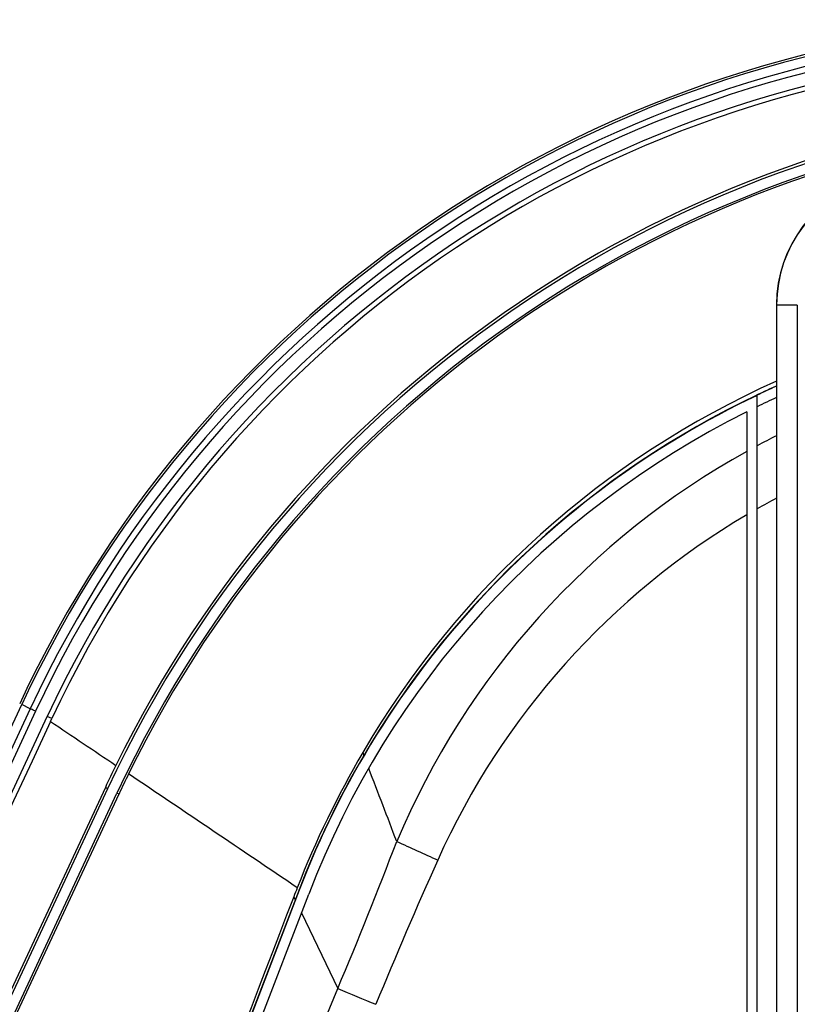
# Model space of a CAD drawing. Units: millimetres. Extents: x 0 to 3302, y 0 to 1778.
# Drawn here: x 1135 to 1165, y 373 to 411 of the extents above; entities that cross this region are included whole.
import ezdxf

# ---------------------------------------------------------------- set-up
doc = ezdxf.new("R2010")
doc.units = ezdxf.units.MM
doc.header["$LTSCALE"] = 181.61
doc.layers.add('MAM62829201_DXF_CONTINUOUS_LINE', color=7, linetype='CONTINUOUS')
doc.layers.add('MGJ63542201_DXF_CONTINUOUS_LINE', color=7, linetype='CONTINUOUS')

msp = doc.modelspace()

# ---------------------------------------------------------------- linework, layer by layer
at = {"layer": 'MAM62829201_DXF_CONTINUOUS_LINE', "color": 7, "linetype": 'Continuous'}
for p, q in [((1163.149, 274.4767), (1163.149, 396.1169)), ((1162.749, 395.4699), (1162.749, 296.8765)), ((1089.0344, 285.9825), (1134.8221, 384.1952)), ((1135.1505, 384.0391), (1089.3628, 285.8264)), ((1135.3589, 383.9414), (1089.5712, 285.7287)), ((1135.1505, 384.0391), (1134.8221, 384.1952)), ((1090.0165, 285.5249), (1135.8027, 383.7345)), ((1135.9861, 383.6571), (1135.8027, 383.7345)), ((1135.9342, 383.5457), (1135.9861, 383.6571)), ((1147.9571, 382.3495), (1147.9998, 382.2384)), ((1148.1842, 381.7589), (1148.193, 381.7359)), ((1138.1267, 380.9508), (1093.5887, 285.4187)), ((1138.0443, 381.0074), (1093.6249, 285.7288)), ((1138.1267, 380.9508), (1138.0443, 381.0074)), ((1093.9512, 285.2497), (1138.4892, 380.7818)), ((1094.259, 285.7071), (1138.5742, 380.761)), ((1138.4892, 380.7818), (1138.5742, 380.761)), ((1145.5066, 377.0595), (1110.3146, 285.3654)), ((1145.5066, 377.0432), (1110.3146, 285.3429)), ((1145.5066, 377.0432), (1145.5066, 377.0595)), ((1115.1694, 296.8765), (1145.88, 376.8999)), ((1145.3013, 376.793), (1145.3586, 376.6739)), ((1145.6004, 376.1714), (1146.9991, 373.2649))]:
    msp.add_line(p, q, dxfattribs=at)
for centre, radius, start, end in [((1176.1617, 364.9221), 45.6969, 92.38396, 155.00451), ((1176.1617, 364.9221), 45.6116, 92.38396, 155.00451), ((1176.1617, 364.9192), 45.2492, 92.38396, 155.00451), ((1176.1617, 364.9187), 45.0193, 92.38396, 155.00451), ((1176.1617, 364.9187), 44.5296, 92.38396, 155.00451), ((1176.1578, 364.9319), 44.3216, 92.37922, 155.00844), ((1179.7278, 361.5559), 45.9, 92.24838, 155.00451), ((1179.7094, 361.589), 45.9679, 95.98586, 153.83837), ((1179.7278, 361.5559), 45.5, 92.24838, 155.00451), ((1179.7392, 361.5659), 45.4204, 95.92927, 153.92936), ((1178.1839, 364.7004), 35.0021, 114.09201, 149.71969), ((1178.1842, 364.5119), 35.0058, 114.09017, 115.44158), ((1178.1825, 364.5108), 34.9993, 114.09537, 115.43822), ((1178.1828, 364.5029), 34.9999, 115.43829, 159.00457), ((1178.1809, 364.5182), 34.9986, 115.44114, 149.58147), ((1178.1825, 364.5108), 34.5993, 114.3922, 115.7537), ((1178.1828, 364.5029), 34.5999, 116.49151, 159.00457), ((1177.6831, 367.0036), 30.8072, 116.57994, 118.14977), ((1177.7539, 366.9252), 30.9102, 119.04109, 157.15531), ((1177.8202, 365.9633), 29.6558, 117.99759, 119.65096), ((1177.6972, 366.1524), 29.4305, 120.52517, 155.81784), ((1180.0997, 363.5786), 37.2223, 149.71561, 158.62947), ((1178.2305, 364.495), 35.0531, 149.5899, 158.99558), ((1179.9536, 361.469), 46.24, 153.83837, 155.00472), ((92.818, -23.6935), 1130.5704, 20.8621201, 21.014613), ((1179.5469, 361.6591), 45.2067, 153.92832, 155.00459), ((-534.9782, -2105.5429), 2997.9194, 55.907743, 56.0575387), ((994.2764, 437.7716), 165.787, 337.101874, 339.209641), ((1225.7208, 545.3393), 183.1353, 245.325375, 245.868538), ((1334.7396, 295.9824), 201.4367, 155.908351, 157.627984), ((1201.651, 355.1501), 60.3631, 158.633509, 158.989205), ((-11233.9817, 5519.7627), 13408.0247, 337.09834951, 337.42843289), ((1217.4771, 539.9786), 180.9989, 247.08386, 247.586595)]:
    msp.add_arc(centre, radius, start, end, dxfattribs=at)
for points, knots in [([(1135.3589, 383.9414), (1135.3372, 383.9515), (1135.2677, 383.984), (1135.1982, 384.0165), (1135.1505, 384.0391)], [0, 0, 0, 0, 0.3125661, 1, 1, 1, 1]), ([(1145.3013, 376.793), (1139.4621, 361.5898), (1130.6965, 338.7876), (1118.9823, 308.3949), (1113.1074, 293.2053), (1110.1569, 285.6155)], [0, 0, 0, 0, 0.4999981, 0.7499981, 1, 1, 1, 1])]:
    msp.add_open_spline(points, degree=3, knots=knots, dxfattribs=at)
for points in [[(1135.9342, 383.5457), (1120.7505, 350.9785), (1105.567, 318.4114), (1090.3836, 285.8441)], [(1135.9342, 383.5457), (1136.7735, 382.9833), (1137.6123, 382.4202), (1138.4507, 381.8564)]]:
    msp.add_open_spline(points, degree=3, dxfattribs=at)
at = {"layer": 'MGJ63542201_DXF_CONTINUOUS_LINE', "color": 7, "linetype": 'Continuous'}
for p, q in [((1163.899, 399.5975), (1163.899, 273.4707)), ((1163.899, 399.5975), (1163.899, 399.5842)), ((1164.699, 399.5814), (1164.699, 273.4679))]:
    msp.add_line(p, q, dxfattribs=at)
for centre, start, end in [((1168.899, 399.5975), 105.55507, 179.99986), ((1168.899, 399.5842), 105.50816, 179.84813)]:
    msp.add_arc(centre, 5, start, end, dxfattribs=at)
msp.add_open_spline([(1164.699, 399.5814), (1164.5969, 399.5814), (1164.4488, 399.5815), (1164.2602, 399.5819), (1164.1404, 399.5821), (1164.0426, 399.5828), (1163.9752, 399.5826), (1163.9364, 399.5838), (1163.9157, 399.5826), (1163.9072, 399.5854), (1163.899, 399.5829), (1163.899, 399.5842)], degree=3, knots=[0, 0, 0, 0, 0.3826743, 0.5555567, 0.7070907, 0.8314511, 0.9238614, 0.9569225, 0.9807689, 0.9951723, 1, 1, 1, 1], dxfattribs=at)

doc.saveas('drawing.dxf')
